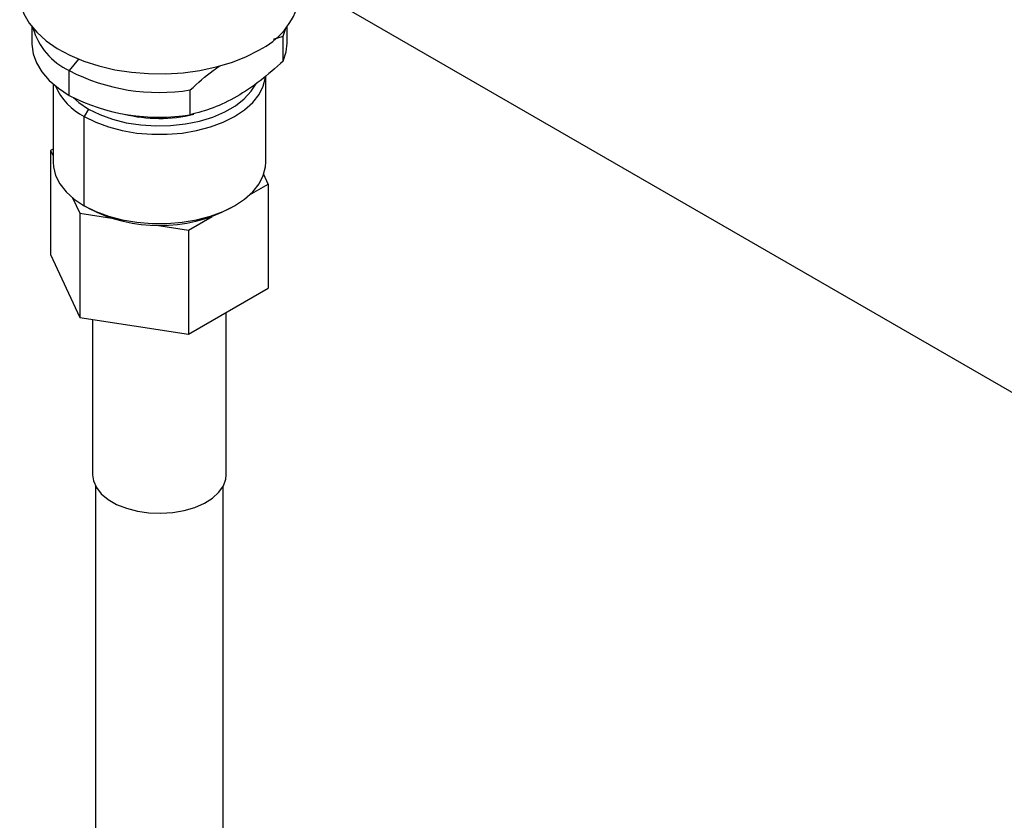
# Model space of a CAD drawing. Extents: x 0.9 to 30.9, y 5.1 to 20.5.
# Drawn here: x 12.8 to 13.3, y 18.9 to 19.4 of the extents above; entities that cross this region are included whole.
import ezdxf

# ---------------------------------------------------------------- set-up
doc = ezdxf.new("R2010")
doc.units = 0
doc.header["$MEASUREMENT"] = 0
doc.layers.get('0').update_dxf_attribs({"linetype": 'CONTINUOUS'})

msp = doc.modelspace()

# ---------------------------------------------------------------- linework, layer by layer
at = {"color": 7, "linetype": 'Continuous'}
for p, q in [((12.86587490733019, 19.45232184382773), (13.51409820222677, 19.07811050099632)), ((12.82437636765251, 19.3682858950781), (12.82437636765251, 19.35931786737709)), ((12.96012587989578, 19.36309225391366), (12.96159539354491, 19.36757916894328)), ((12.96217164324307, 19.35931786737709), (12.96217164324307, 19.3682858950781)), ((12.95479219899326, 19.3614664096602), (12.96012587989578, 19.36309225391366)), ((12.96012587989578, 19.34969755555595), (12.96012587989578, 19.36309225391366)), ((12.84955437738288, 19.35080618140741), (12.84455601855502, 19.34458827054405)), ((12.84455601855502, 19.33119357218634), (12.84455601855502, 19.34458827054405)), ((12.83585930728506, 19.33733209447766), (12.83585930728506, 19.2950233152601)), ((12.95068870361052, 19.2950233152601), (12.95068870361052, 19.34167831980243)), ((12.90993867995884, 19.32072510172838), (12.90993867995884, 19.33411980008608)), ((12.8549955871749, 19.32382550851237), (12.85267568303714, 19.31980731668889)), ((12.85267568303714, 19.27158640260115), (12.85267568303714, 19.31980731668889)), ((12.83585930728506, 19.30219897926782), (12.8345293629218, 19.30143121872915)), ((12.8345293629218, 19.30143121872915), (12.83585930728506, 19.29856589739081)), ((12.8345293629218, 19.30143121872915), (12.8345293629218, 19.24517348562679)), ((12.95201864797378, 19.28325753244796), (12.94957412618543, 19.28852417414796)), ((12.9419474048067, 19.27744352752218), (12.95201864797378, 19.28325753244796)), ((12.95201864797378, 19.28325753244796), (12.95201864797378, 19.2269997993456)), ((12.84637994081762, 19.2758995388674), (12.8502699424463, 19.26751865844804)), ((12.8549955871749, 19.27024671508154), (12.85267568303714, 19.27158640260115)), ((12.93155864352388, 19.27025030628103), (12.9338789246194, 19.27159021144908)), ((12.8502699424463, 19.26751865844804), (12.86756044822241, 19.26484409772126)), ((12.8502699424463, 19.26751865844804), (12.8502699424463, 19.21126092534568)), ((12.90901458497228, 19.25843181530745), (12.92167211368897, 19.26573885110096)), ((12.89172407919616, 19.26110637603423), (12.90901458497228, 19.25843181530745)), ((12.90901458497228, 19.25843181530745), (12.90901458497228, 19.20217408220508)), ((12.8345293629218, 19.24517348562679), (12.8502699424463, 19.21126092534568)), ((12.90901458497228, 19.20217408220508), (12.95201864797378, 19.2269997993456)), ((12.8502699424463, 19.21126092534568), (12.90901458497228, 19.20217408220508)), ((12.85718476660265, 19.21019131423304), (12.85718476660265, 19.12623672125465)), ((12.92936324429294, 19.12623672125465), (12.92936324429294, 19.21392111318831)), ((12.85882518655015, 19.12002686449147), (12.85882518655015, 18.92803190349241)), ((12.92772282434543, 18.92803190349241), (12.92772282434543, 19.12002686449147))]:
    msp.add_line(p, q, dxfattribs=at)
at = {"color": 7, "linetype": 'Continuous', "flags": 128}
for points in [[(12.81781834926747, 19.38221236400938), (12.81816788110642, 19.38052791777545), (12.82002463028754, 19.37524558857701), (12.82299176532978, 19.37013501805666), (12.82702430749044, 19.36527367725407), (12.83206112754091, 19.36073525914042), (12.83802587242348, 19.35658856150812), (12.84482812268585, 19.35289644406636), (12.85236476314788, 19.34971487555201), (12.86052154602259, 19.34709208530064), (12.86917482279616, 19.34506783213894), (12.87819341861338, 19.34367280168142), (12.88744062075471, 19.34292814116782), (12.89677625106176, 19.34284513889244), (12.90605879089529, 19.34342505308518), (12.91514752641353, 19.34465909283801), (12.92390468165057, 19.34652855136618), (12.93219750705958, 19.34900508958403), (12.93990029186057, 19.35205116569661), (12.94689626968777, 19.35562060429508)], [(12.82437636765251, 19.35931786737709), (12.82438230242354, 19.35879582938749), (12.82506824522909, 19.35369534683964), (12.82688258043189, 19.34868788296656), (12.82979529176874, 19.34385628097895), (12.83375819150131, 19.33928047463801), (12.83870571763137, 19.3350361658356), (12.84455601855502, 19.33119357218634)], [(12.96012587989578, 19.34969755555595), (12.96171191067978, 19.35473078625066), (12.96217164324307, 19.35931786737709)], [(12.85267568303714, 19.31980731668889), (12.85886665910938, 19.31671045023183), (12.86575806953046, 19.31415373500048), (12.87320962505742, 19.31218921834398), (12.88106963350823, 19.31085689215627), (12.88917808777723, 19.31018387875641), (12.89736992311835, 19.31018387875641), (12.90547837738735, 19.31085689215627), (12.91333838583816, 19.31218921834398), (12.92078994136512, 19.31415373500048), (12.9276813517862, 19.31671045023183), (12.93387232785843, 19.31980731668889), (12.93923683916228, 19.3233812911012), (12.94366567971756, 19.32735961765624), (12.9470686911023, 19.33166130909787), (12.94937659781818, 19.33619879539341), (12.95054241753991, 19.34087970640691), (12.95059893836652, 19.34139153769081)], [(12.8549955871749, 19.32382550851237), (12.86112822768544, 19.32077883572343), (12.8679789517519, 19.31829384579057), (12.87539472551911, 19.31642604928255), (12.88320989285531, 19.31521716968694), (12.89124987583637, 19.31469421137627), (12.89933507452819, 19.31486885637505), (12.90728487895236, 19.3157372034026), (12.91492170361471, 19.31727985502122), (12.92207495447175, 19.31946235094291), (12.92858483971974, 19.32223593781524), (12.93430593927948, 19.3255386582907), (12.93911045324066, 19.32929673505145), (12.94289105670059, 19.33342621887268), (12.94532082314349, 19.33732946281608)], [(12.84666940062619, 19.33002431096472), (12.84971802327538, 19.32736580652175), (12.8549955871749, 19.32382550851237)], [(12.83585930728506, 19.2950233152601), (12.83600559335567, 19.29265879231917), (12.8371714130774, 19.28797788130567), (12.83947931979328, 19.28344039501013), (12.84288233117802, 19.27913870356849), (12.8473111717333, 19.27516037701346), (12.85267568303714, 19.27158640260115)], [(12.85267568303714, 19.27158640260115), (12.85886665910938, 19.26848953614409), (12.86575806953046, 19.26593282091274), (12.87320962505742, 19.26396830425625), (12.88106963350823, 19.26263597806853), (12.88917808777723, 19.26196296466867), (12.89736992311835, 19.26196296466867), (12.90547837738735, 19.26263597806853), (12.91333838583816, 19.26396830425625), (12.92078994136512, 19.26593282091274), (12.9276813517862, 19.26848953614409), (12.93387232785843, 19.27158640260114), (12.93923683916228, 19.27516037701346), (12.94366567971756, 19.2791387035685), (12.9470686911023, 19.28344039501013), (12.94937659781818, 19.28797788130567), (12.95054241753991, 19.29265879231917), (12.95068870361052, 19.2950233152601)], [(12.85718476660265, 19.12623672125465), (12.85762908501949, 19.12297758530137), (12.85920997449834, 19.11935572885214), (12.86188570995989, 19.11595503316042), (12.86557029106479, 19.11288479938386), (12.87014529234466, 19.11024370736221), (12.87546366949402, 19.10811664396617), (12.88135448549534, 19.10657197476343), (12.88762840467534, 19.10565934669312), (12.89408377810939, 19.10540809237234), (12.9005131247838, 19.10582628732169), (12.90670980020639, 19.10690049041141), (12.91247463813043, 19.10859617587033), (12.91762235192172, 19.11085884297259), (12.92198748982345, 19.1136157677358), (12.92542975271181, 19.11677834032966), (12.92783850342526, 19.12024491306883), (12.92913632273397, 19.12390406745317), (12.92936324429293, 19.12623672125465)]]:
    msp.add_lwpolyline(points, dxfattribs=at)
at = {"color": 7, "linetype": 'Continuous'}
for centre, radius, start, end in [((12.92942045727006, 19.39222839620552), 0.0405651876393736, 295.5188567051287, 345.7051439592504), ((12.86056505070451, 19.37809147867213), 0.03713157773697617, 196.445889176706, 244.4598592314923), ((12.89307724213195, 19.43822239722733), 0.1054592756335043, 242.6067999956899, 279.2002661547149), ((12.86755371091451, 19.3494033691449), 0.03312524768962084, 203.4055413338617, 243.3111809947789), ((12.89307724213194, 19.42482769886958), 0.1054592756334609, 242.6067999956861, 279.2002661547266), ((12.89327852824026, 19.39710348890104), 0.07835608895509998, 255.9688898924501, 283.6511176268015), ((12.89327368132408, 19.34346067123559), 0.08261655928093917, 242.3983019717439, 297.6070729592911)]:
    msp.add_arc(centre, radius, start, end, dxfattribs=at)
for points, knots in [([(12.96012587989578, 19.34969755555595), (12.95600166510761, 19.34604260126337), (12.94778025611813, 19.33875663881462), (12.93499314021908, 19.33013297658358), (12.92224154203386, 19.32402341151939), (12.91402851674179, 19.32182155787189), (12.90993867995884, 19.32072510172838)], [0, 0, 0, 0, 0.2509374386963636, 0.5002308124722605, 0.7511301459024999, 1, 1, 1, 1]), ([(12.90993867995884, 19.33411980008608), (12.91401597230419, 19.33786278814845), (12.91942186148649, 19.34282543908488), (12.92502238995909, 19.34650013593494), (12.92639882298666, 19.34740326036962)], [0, 0, 0, 0, 0.7542315811249884, 1, 1, 1, 1])]:
    msp.add_open_spline(points, degree=3, knots=knots, dxfattribs=at)

doc.saveas('drawing.dxf')
